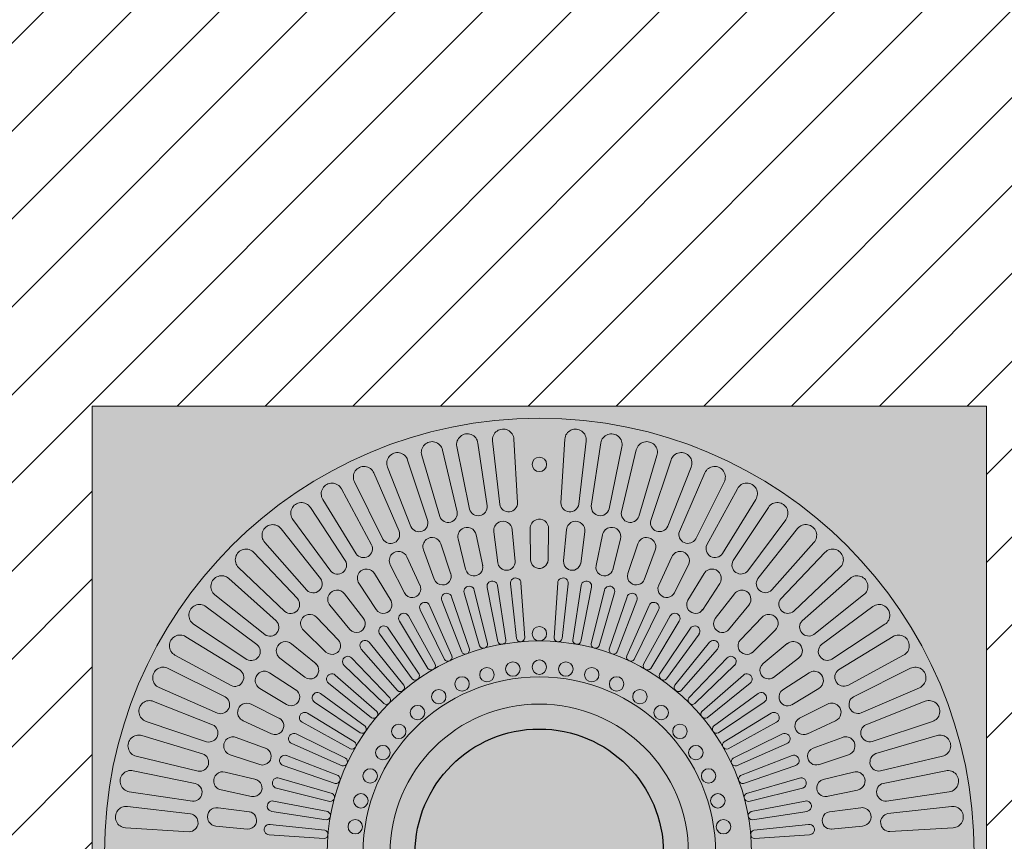
# Model space of a CAD drawing. Units: feet. Extents: x -4262173 to -4261999, y 7551985 to 7552050.
# Drawn here: x -4262050 to -4262048, y 7552015 to 7552017 of the extents above; entities that cross this region are included whole.
import ezdxf

# ---------------------------------------------------------------- set-up
doc = ezdxf.new("R2010")
doc.units = ezdxf.units.FT
doc.header["$MEASUREMENT"] = 0
doc.layers.get('0').update_dxf_attribs({"lineweight": 0})
doc.layers.add('_GRANITO_OSC', color=81, linetype='Continuous', lineweight=0)
doc.layers.add('_MOBILIARIO', color=1, linetype='Continuous', lineweight=0)
doc.layers.add('_PROCESO DISEÑO', color=2, linetype='Continuous', lineweight=0, plot=False)

msp = doc.modelspace()

# ---------------------------------------------------------------- hatches: boundary and pattern name
at = {"layer": '_GRANITO_OSC'}
h = msp.add_hatch(dxfattribs=at)
h.set_pattern_fill('ANSI31', color=256)
h.set_pattern_definition([(45, (0, 0), (-0.08838834764831845, 0.08838834764831845), [])])
h.paths.add_polyline_path([(-4262024.675768537, 7552021.223972345), (-4262059.196095464, 7552021.224064553), (-4262059.196095463, 7552022.424064556), (-4262059.196095463, 7552027.823988993), (-4262059.750071507, 7552027.821971717), (-4262062.853203498, 7552027.82406455), (-4262062.853203492, 7552014.024064555), (-4262049.556808288, 7552014.024052155), (-4262049.556808283, 7552015.82398), (-4262047.756808268, 7552015.82398), (-4262047.756808272, 7552014.024050477), (-4262041.606808288, 7552014.024044742), (-4262041.606808285, 7552014.913976929), (-4262041.606808282, 7552015.82398), (-4262039.806808268, 7552015.82398), (-4262039.806808271, 7552014.024043064), (-4262033.656808288, 7552014.024037329), (-4262033.656808285, 7552014.913976928), (-4262033.656808282, 7552015.823979999), (-4262031.856808268, 7552015.823979999), (-4262031.856808271, 7552014.02403565), (-4262025.158844431, 7552014.024029404)])
h.paths.add_polyline_path([(-4262055.454582159, 7552018.790605578), (-4262055.526539831, 7552018.718647907), (-4262055.998497503, 7552018.245632033), (-4262056.070455174, 7552018.174732562), (-4262056.170984276, 7552018.174732561), (-4262056.839767344, 7552018.174732563), (-4262056.940296443, 7552018.174732562), (-4262057.012254116, 7552018.245632033), (-4262057.484211788, 7552018.718647907), (-4262057.556169459, 7552018.790605579), (-4262057.55616946, 7552018.891134677), (-4262057.556169461, 7552019.559917749), (-4262057.556169459, 7552019.660446847), (-4262057.484211788, 7552019.732404519), (-4262057.012254116, 7552020.204362191), (-4262056.940296444, 7552020.276319864), (-4262056.839767343, 7552020.276319862), (-4262056.170984276, 7552020.276319863), (-4262056.070455176, 7552020.276319863), (-4262055.998497503, 7552020.204362191), (-4262055.526539831, 7552019.73240452), (-4262055.45458216, 7552019.660446848), (-4262055.454582159, 7552019.559917748), (-4262055.454582158, 7552018.891134677)], flags=16)
h.paths.add_polyline_path([(-4262041.507179396, 7552018.821971724), (-4262039.707179395, 7552018.821971718), (-4262039.707179395, 7552017.021971717), (-4262041.5071794, 7552017.021971725)], flags=16)
h.paths.add_polyline_path([(-4262040.174154675, 7552017.93178399, -1), (-4262041.044502078, 7552017.93178399, -1)], flags=0)
edge = h.paths.add_edge_path(flags=0)
edge.add_ellipse((-4262040.605963512, 7552017.979016203), major_axis=(-0.3360395442747054, -4.115302909490689e-09), ratio=0.4743196755381482, start_angle=-69.58973191807189, end_angle=249.5897311514016, ccw=False)
edge.add_arc((-4262040.605963512, 7552018.082053359), 0.1260221781431463, 21.577783410660913, 158.4222188695315, ccw=False)
edge.add_ellipse((-4262040.605963512, 7552017.979016203), major_axis=(-0.3360395442747054, -4.115302909490689e-09), ratio=0.4743196755381482, start_angle=-69.58973191807189, end_angle=249.5897311514016, ccw=False)
edge.add_ellipse((-4262040.462446103, 7552017.829778966), major_axis=(1.141671767607588e-09, -0.1008118632824117), ratio=0.4743196755381482, start_angle=-87.98284809784968, end_angle=100.2600867905293)
at = {"layer": '_MOBILIARIO', "lineweight": 5, "true_color": 0xffffff}
h = msp.add_hatch(color=7, dxfattribs=at)
h.dxf.hatch_style = 1
h.paths.add_polyline_path([(-4262049.556808288, 7552014.024064556), (-4262047.756808272, 7552014.024064559), (-4262047.756808268, 7552015.823979997), (-4262049.556808285, 7552015.823980001)])
at = {"layer": '_PROCESO DISEÑO', "true_color": 0x000000, "transparency": 33554615}
h = msp.add_hatch(color=18, dxfattribs=at)
h.dxf.hatch_style = 1
edge = h.paths.add_edge_path()
edge.add_arc((-4262048.656808269, 7552014.924064552), 0.25, 31.28176005618486, 391.2817600561849)

# ---------------------------------------------------------------- linework, layer by layer
at = {"color": 9, "lineweight": 13, "true_color": 0xc7c8ca}
for p, q in [((-4262048.750856614, 7552015.753660882), (-4262048.736440091, 7552015.62592152)), ((-4262048.700450066, 7552015.629527475), (-4262048.707957593, 7552015.757023098)), ((-4262048.605375947, 7552015.757412169), (-4262048.613360153, 7552015.629110053)), ((-4262048.577290729, 7552015.626411625), (-4262048.562544817, 7552015.753273971)), ((-4262048.822279401, 7552015.611209597), (-4262048.851812255, 7552015.735464606)), ((-4262048.822798295, 7552015.742295947), (-4262048.797303414, 7552015.616299158)), ((-4262048.761764622, 7552015.623028129), (-4262048.780355557, 7552015.749384266)), ((-4262048.532944159, 7552015.749769974), (-4262048.552080248, 7552015.622651955)), ((-4262048.516383263, 7552015.616820136), (-4262048.490636681, 7552015.741914542)), ((-4262048.461454055, 7552015.735844011), (-4262048.49159639, 7552015.610877535)), ((-4262048.881533849, 7552015.594161827), (-4262048.921783859, 7552015.715370053)), ((-4262048.893475699, 7552015.724704131), (-4262048.857096487, 7552015.601408821)), ((-4262048.45654352, 7552015.601956715), (-4262048.419992217, 7552015.724331137)), ((-4262048.391449722, 7552015.715740272), (-4262048.432368901, 7552015.593876408)), ((-4262048.962350924, 7552015.701019317), (-4262048.915364253, 7552015.581363838)), ((-4262048.398226918, 7552015.581934472), (-4262048.35114907, 7552015.700657567)), ((-4262049.028899794, 7552015.671421756), (-4262048.971663257, 7552015.556316763)), ((-4262048.939077007, 7552015.572014565), (-4262048.989737844, 7552015.689253537)), ((-4262048.323463931, 7552015.689611753), (-4262048.374848536, 7552015.571777959)), ((-4262048.341877283, 7552015.556905794), (-4262048.284631179, 7552015.671074007)), ((-4262048.994470933, 7552015.544936364), (-4262049.055157041, 7552015.65731382)), ((-4262048.258014098, 7552015.657657307), (-4262048.319473062, 7552015.54475037)), ((-4262049.092615822, 7552015.636136708), (-4262049.025565027, 7552015.526458217)), ((-4262048.287923467, 7552015.527061165), (-4262048.220944787, 7552015.635805606)), ((-4262049.047294048, 7552015.513133302), (-4262049.117543568, 7552015.619793988)), ((-4262048.195598334, 7552015.620120129), (-4262048.266663915, 7552015.51299934)), ((-4262049.153014099, 7552015.59543271), (-4262049.076659345, 7552015.492015441)), ((-4262048.236776093, 7552015.492627719), (-4262048.160574584, 7552015.59512078)), ((-4262049.097144336, 7552015.476847423), (-4262049.176422625, 7552015.576979582)), ((-4262048.705212447, 7552015.511365999), (-4262048.71138174, 7552015.574940383)), ((-4262048.67519495, 7552015.577231653), (-4262048.674193693, 7552015.514152413)), ((-4262048.63915554, 7552015.513107641), (-4262048.638167968, 7552015.576973028)), ((-4262048.601952172, 7552015.575198254), (-4262048.608019845, 7552015.512403541)), ((-4262048.136691661, 7552015.577285899), (-4262048.21682301, 7552015.476766508)), ((-4262048.820063762, 7552015.556736043), (-4262048.805051158, 7552015.495461132)), ((-4262048.770659, 7552015.502239278), (-4262048.783907576, 7552015.564723182)), ((-4262048.748204862, 7552015.571051676), (-4262048.740147266, 7552015.508481174)), ((-4262048.573318981, 7552015.507442308), (-4262048.565186965, 7552015.570795548)), ((-4262048.529397598, 7552015.564977051), (-4262048.542457894, 7552015.503256541)), ((-4262048.508530704, 7552015.494441239), (-4262048.493356511, 7552015.556485631)), ((-4262049.209634958, 7552015.549619548), (-4262049.124557347, 7552015.453250569)), ((-4262048.889867988, 7552015.534464778), (-4262048.868089166, 7552015.475256031)), ((-4262048.834672172, 7552015.485842258), (-4262048.85483342, 7552015.546449902)), ((-4262048.458443644, 7552015.546696581), (-4262048.478332326, 7552015.486826446)), ((-4262048.445605462, 7552015.474267934), (-4262048.423579912, 7552015.534223234)), ((-4262048.188824424, 7552015.453867515), (-4262048.103980026, 7552015.549329159)), ((-4262049.143642405, 7552015.436354888), (-4262049.231346111, 7552015.529196455)), ((-4262048.896446958, 7552015.462381137), (-4262048.923267337, 7552015.520350349)), ((-4262048.389982599, 7552015.520586735), (-4262048.416449551, 7552015.463319876)), ((-4262048.081742396, 7552015.529480611), (-4262048.170329663, 7552015.436327637)), ((-4262049.262047476, 7552015.499045889), (-4262049.1688945, 7552015.410458623)), ((-4262048.95673971, 7552015.504517958), (-4262048.928468551, 7552015.448119958)), ((-4262048.385334576, 7552015.447176083), (-4262048.356734654, 7552015.504288318)), ((-4262048.144433397, 7552015.411075542), (-4262048.051591828, 7552015.498779248)), ((-4262049.18643438, 7552015.391963863), (-4262049.281896021, 7552015.476808259)), ((-4262048.955206504, 7552015.432150951), (-4262048.988348737, 7552015.486752738)), ((-4262048.324875395, 7552015.486975855), (-4262048.357587781, 7552015.433032436)), ((-4262048.031168735, 7552015.477068094), (-4262048.127537716, 7552015.391990484)), ((-4262049.019837976, 7552015.46727218), (-4262048.98543001, 7552015.414394164)), ((-4262048.760950875, 7552015.345644474), (-4262048.787603406, 7552015.45355206)), ((-4262048.761737406, 7552015.459115803), (-4262048.740321013, 7552015.350238013)), ((-4262048.723814994, 7552015.353128427), (-4262048.740961338, 7552015.462948314)), ((-4262048.714708858, 7552015.466236516), (-4262048.702863283, 7552015.355906477)), ((-4262048.686168157, 7552015.357347297), (-4262048.693677822, 7552015.468243688)), ((-4262048.619688073, 7552015.468077433), (-4262048.62718107, 7552015.357366594)), ((-4262048.610489383, 7552015.355886445), (-4262048.598628006, 7552015.466402113)), ((-4262048.572419005, 7552015.462783626), (-4262048.589532575, 7552015.353147134)), ((-4262048.573033411, 7552015.350217842), (-4262048.551585092, 7552015.459279175)), ((-4262048.525791198, 7552015.453390196), (-4262048.552395092, 7552015.345662449)), ((-4262048.328475982, 7552015.413506382), (-4262048.293661349, 7552015.467057329)), ((-4262049.309852763, 7552015.444096624), (-4262049.209333372, 7552015.363965276)), ((-4262049.010211876, 7552015.395531866), (-4262049.049259176, 7552015.446079574)), ((-4262048.853043972, 7552015.432744426), (-4262048.813046509, 7552015.329239652)), ((-4262048.797293171, 7552015.334952394), (-4262048.833249047, 7552015.440126437)), ((-4262048.807966389, 7552015.447923377), (-4262048.777142164, 7552015.341326466)), ((-4262048.536214018, 7552015.341306307), (-4262048.505341996, 7552015.448083285)), ((-4262048.480159511, 7552015.439968628), (-4262048.516051264, 7552015.3349695)), ((-4262048.500311426, 7552015.329219663), (-4262048.460250654, 7552015.432899646)), ((-4262048.263940796, 7552015.446286621), (-4262048.302487241, 7552015.396345012)), ((-4262048.10394086, 7552015.364577471), (-4262048.0038087, 7552015.443855764)), ((-4262049.225194583, 7552015.344012192), (-4262049.327687643, 7552015.4202137)), ((-4262049.078369288, 7552015.423195831), (-4262049.038257211, 7552015.374502769)), ((-4262048.896627088, 7552015.413694461), (-4262048.847760793, 7552015.314069562)), ((-4262048.832565298, 7552015.321133561), (-4262048.877550875, 7552015.422773626)), ((-4262048.435871237, 7552015.422621071), (-4262048.480777687, 7552015.321149668)), ((-4262048.465598875, 7552015.314049891), (-4262048.41665424, 7552015.413843817)), ((-4262048.275744717, 7552015.373682245), (-4262048.235153185, 7552015.422998474)), ((-4262047.985355572, 7552015.420447237), (-4262048.088772844, 7552015.34409248)), ((-4262049.060771349, 7552015.352984385), (-4262049.105232676, 7552015.398842351)), ((-4262048.866498813, 7552015.304293145), (-4262048.920171721, 7552015.401625684)), ((-4262048.39326343, 7552015.40147955), (-4262048.446842815, 7552015.304308129)), ((-4262048.207945089, 7552015.399030719), (-4262048.25184085, 7552015.353718967)), ((-4262049.352686992, 7552015.385189952), (-4262049.245566202, 7552015.314124369)), ((-4262048.898835463, 7552015.284559309), (-4262048.960787217, 7552015.376843569)), ((-4262048.938384043, 7552015.390918471), (-4262048.881020819, 7552015.295931652)), ((-4262048.432340548, 7552015.295912448), (-4262048.374884549, 7552015.391060821)), ((-4262048.352660366, 7552015.376704961), (-4262048.414504911, 7552015.28457306)), ((-4262048.067654982, 7552015.314727183), (-4262047.960994298, 7552015.384976705)), ((-4262049.259628029, 7552015.292864817), (-4262049.36837247, 7552015.359843496)), ((-4262049.131597582, 7552015.372843197), (-4262049.08628583, 7552015.328947435)), ((-4262048.97799704, 7552015.364589788), (-4262048.912573456, 7552015.27496396)), ((-4262048.400789562, 7552015.274945375), (-4262048.335259471, 7552015.364724054)), ((-4262048.2278039, 7552015.328204484), (-4262048.181945936, 7552015.372665814)), ((-4262047.944651577, 7552015.36004896), (-4262048.054330069, 7552015.292998166)), ((-4262049.106249107, 7552015.305043571), (-4262049.155565334, 7552015.345635098)), ((-4262049.015164605, 7552015.334908795), (-4262048.942178568, 7552015.251326061)), ((-4262048.929329145, 7552015.262082243), (-4262048.999088256, 7552015.348615883)), ((-4262048.314371056, 7552015.348485855), (-4262048.384010089, 7552015.262094652)), ((-4262048.371186038, 7552015.251308231), (-4262048.29808058, 7552015.335033953)), ((-4262048.157592455, 7552015.345802424), (-4262048.206285515, 7552015.305690348)), ((-4262049.390224171, 7552015.322774189), (-4262049.277317235, 7552015.261315223)), ((-4262049.178853485, 7552015.31684749), (-4262049.128911874, 7552015.278301043)), ((-4262048.957747783, 7552015.23703301), (-4262049.034783346, 7552015.317157453)), ((-4262048.278686902, 7552015.317037003), (-4262048.355590428, 7552015.237043983)), ((-4262048.185256421, 7552015.277645011), (-4262048.134708709, 7552015.316692315)), ((-4262048.035851924, 7552015.261904069), (-4262047.923474465, 7552015.322590178)), ((-4262049.289472659, 7552015.238911004), (-4262049.403640872, 7552015.296157107)), ((-4262049.049603865, 7552015.30210138), (-4262048.969610847, 7552015.225197857)), ((-4262048.343755275, 7552015.22518092), (-4262048.263630831, 7552015.30221648)), ((-4262047.90936653, 7552015.296332927), (-4262048.024471524, 7552015.239096395)), ((-4262049.146073245, 7552015.252312304), (-4262049.199624192, 7552015.287126934)), ((-4262048.983875096, 7552015.209602248), (-4262049.067600818, 7552015.282707704)), ((-4262048.245879489, 7552015.282597743), (-4262048.329462224, 7552015.209611704)), ((-4262048.113516106, 7552015.287271111), (-4262048.166394123, 7552015.252863145)), ((-4262049.422178617, 7552015.257324355), (-4262049.304344821, 7552015.205939748)), ((-4262049.219542719, 7552015.255912891), (-4262049.1655993, 7552015.223200502)), ((-4262049.081052721, 7552015.26641723), (-4262048.994661517, 7552015.196778198)), ((-4262048.318706042, 7552015.196762281), (-4262048.232172404, 7552015.266521394)), ((-4262048.148637335, 7552015.22263964), (-4262048.094035547, 7552015.255781874)), ((-4262048.00877372, 7552015.206510141), (-4262047.89153475, 7552015.25717098)), ((-4262049.007512237, 7552015.179998725), (-4262049.09729092, 7552015.245528813)), ((-4262048.216198496, 7552015.245430177), (-4262048.305824325, 7552015.18000659)), ((-4262049.314501335, 7552015.182561365), (-4262049.433224429, 7552015.229639216)), ((-4262049.179742946, 7552015.19545371), (-4262049.236855179, 7552015.224053632)), ((-4262049.109271822, 7552015.228127919), (-4262049.017139923, 7552015.166283375)), ((-4262048.296228976, 7552015.166268599), (-4262048.203944718, 7552015.228220355)), ((-4262048.076270328, 7552015.224172845), (-4262048.132668328, 7552015.195901688)), ((-4262047.87976897, 7552015.229784061), (-4262047.999424447, 7552015.18279739)), ((-4262049.028479315, 7552015.148447737), (-4262049.123627685, 7552015.205903735)), ((-4262048.189869815, 7552015.205817182), (-4262048.284856631, 7552015.148453955)), ((-4262049.448307136, 7552015.189338566), (-4262049.326443272, 7552015.148419384)), ((-4262049.253153598, 7552015.190805688), (-4262049.195886739, 7552015.164338735)), ((-4262049.134046411, 7552015.187524854), (-4262049.036874991, 7552015.133945469)), ((-4262048.276495141, 7552015.133931948), (-4262048.1791626, 7552015.187604858)), ((-4262048.118407151, 7552015.163880093), (-4262048.060437934, 7552015.190700476)), ((-4262047.986626458, 7552015.148966986), (-4262047.865418234, 7552015.189216995)), ((-4262049.334523577, 7552015.124244766), (-4262049.456897998, 7552015.16079607)), ((-4262049.206834799, 7552015.135182823), (-4262049.266790098, 7552015.157208374)), ((-4262049.046616756, 7552015.115189408), (-4262049.14641068, 7552015.164134045)), ((-4262048.167093826, 7552015.164060224), (-4262048.266718722, 7552015.11519393)), ((-4262048.046323506, 7552015.157301125), (-4262048.105532253, 7552015.135522303)), ((-4262047.856084155, 7552015.160908835), (-4262047.979379465, 7552015.124529626)), ((-4262049.155187933, 7552015.144917046), (-4262049.053716531, 7552015.100010596)), ((-4262048.259654723, 7552015.099998436), (-4262048.158014662, 7552015.144984009)), ((-4262049.468410878, 7552015.119334229), (-4262049.3434444, 7552015.089191895)), ((-4262049.279263442, 7552015.122344636), (-4262049.219393309, 7552015.10245596)), ((-4262049.061786526, 7552015.080476859), (-4262049.16546651, 7552015.12053763)), ((-4262048.148043859, 7552015.120477106), (-4262048.251548631, 7552015.080479646)), ((-4262048.094946029, 7552015.102105307), (-4262048.034338381, 7552015.122266554)), ((-4262047.969578689, 7552015.089712538), (-4262047.845323681, 7552015.119245389)), ((-4262049.172535493, 7552015.100628773), (-4262049.067536364, 7552015.06473702)), ((-4262048.245835892, 7552015.064726306), (-4262048.140661849, 7552015.100682184)), ((-4262049.349386998, 7552015.064405021), (-4262049.474481406, 7552015.090151603)), ((-4262049.227008102, 7552015.07225758), (-4262049.289052495, 7552015.087431775)), ((-4262048.024052242, 7552015.087496901), (-4262048.08532715, 7552015.072484296)), ((-4262047.838492338, 7552015.090231433), (-4262047.964489129, 7552015.06473655)), ((-4262049.073873173, 7552015.044574268), (-4262049.180650149, 7552015.075446291)), ((-4262048.132864906, 7552015.075399525), (-4262048.239461818, 7552015.0445753)), ((-4262049.482336836, 7552015.047844127), (-4262049.355218818, 7552015.02870804)), ((-4262049.297543914, 7552015.051390685), (-4262049.235823405, 7552015.038330389)), ((-4262049.185957059, 7552015.054997089), (-4262049.078229312, 7552015.02839319)), ((-4262048.23514381, 7552015.028384011), (-4262048.127236226, 7552015.055036542)), ((-4262048.078549006, 7552015.038092136), (-4262048.016065104, 7552015.051340711)), ((-4262047.957760155, 7552015.029197755), (-4262047.831404019, 7552015.047788694)), ((-4262049.358978488, 7552015.003497554), (-4262049.485840833, 7552015.018243467)), ((-4262049.082784707, 7552015.007754874), (-4262049.191846039, 7552015.029203193)), ((-4262048.121672481, 7552015.029170543), (-4262048.230550271, 7552015.007754149)), ((-4262047.827127405, 7552015.018289751), (-4262047.954866765, 7552015.003873227)), ((-4262049.240009171, 7552015.007469304), (-4262049.30336241, 7552015.015601321)), ((-4262049.19535049, 7552015.008369278), (-4262049.085713996, 7552014.99125571)), ((-4262048.227659856, 7552014.99124813), (-4262048.117839971, 7552015.008394477)), ((-4262048.009736609, 7552015.015637996), (-4262048.072307112, 7552015.007580401)), ((-4262049.307765117, 7552014.978836112), (-4262049.244970404, 7552014.972768442)), ((-4262049.08845331, 7552014.970298899), (-4262049.198968975, 7552014.98216028)), ((-4262048.11455177, 7552014.982141993), (-4262048.224881808, 7552014.97029642)), ((-4262048.069422286, 7552014.972645584), (-4262048.005847899, 7552014.978814878)), ((-4262049.489979031, 7552014.975412337), (-4262049.361676916, 7552014.967428134)), ((-4262049.200644297, 7552014.961100213), (-4262049.089933457, 7552014.953607215)), ((-4262048.223440987, 7552014.953601294), (-4262048.112544597, 7552014.961110959)), ((-4262047.951260808, 7552014.967883204), (-4262047.823765188, 7552014.975390731))]:
    msp.add_line(p, q, dxfattribs=at)
at = {"color": 252, "true_color": 0x939598}
msp.add_circle((-4262048.656677575, 7552014.924110711), 0.8754293837913705, dxfattribs=at)
at = {"color": 9, "true_color": 0xc7c8ca}
for centre, radius in [((-4262048.656598571, 7552015.706611507), 0.0145175676234587), ((-4262048.656660083, 7552015.365873066), 0.0145175676234587), ((-4262048.656677575, 7552014.924110711), 0.4271657281784089), ((-4262048.762177938, 7552015.283411949), 0.0145175676234587), ((-4262048.709970198, 7552015.294769046), 0.01451756762345871), ((-4262048.656677574, 7552015.298580608), 0.0145175676234587), ((-4262048.60338495, 7552015.294769047), 0.0145175676234587), ((-4262048.551177213, 7552015.283411948), 0.0145175676234587), ((-4262048.656677575, 7552014.924110711), 0.3549459407989645), ((-4262048.812237991, 7552015.264740513), 0.0145175676234587), ((-4262048.501117157, 7552015.264740512), 0.0145175676234587), ((-4262048.859131287, 7552015.239134836), 0.0145175676234587), ((-4262048.454223864, 7552015.239134837), 0.0145175676234587), ((-4262048.901903207, 7552015.207116175), 0.0145175676234587), ((-4262048.411451942, 7552015.207116176), 0.0145175676234587), ((-4262048.939683042, 7552015.169336344), 0.0145175676234587), ((-4262048.373672108, 7552015.169336344), 0.0145175676234587), ((-4262048.971701699, 7552015.126564423), 0.0145175676234587), ((-4262048.341653447, 7552015.126564419), 0.0145175676234587), ((-4262048.997307375, 7552015.079671129), 0.0145175676234587), ((-4262048.316047774, 7552015.07967113), 0.0145175676234587), ((-4262049.015978813, 7552015.029611074), 0.0145175676234587), ((-4262048.297376337, 7552015.029611073), 0.0145175676234587), ((-4262049.027335908, 7552014.977403332), 0.0145175676234587), ((-4262048.286019239, 7552014.977403335), 0.0145175676234587)]:
    msp.add_circle(centre, radius, dxfattribs=at)
at = {"color": 0}
msp.add_circle((-4262048.656808284, 7552014.92398), 0.3003289740577434, dxfattribs=at)
at = {"color": 9, "lineweight": 0, "true_color": 0xc7c8ca}
for centre, radius, start, end in [((-4262048.729460537, 7552015.756023745), 0.02152615303437764, 2.660915538837858, 186.3048759512924), ((-4262048.583894618, 7552015.756023747), 0.02152615303437764, 352.6609155148974, 176.3048759855906), ((-4262048.872814983, 7552015.730746487), 0.02152615303437764, 12.66091549358325, 196.3048759493247), ((-4262048.801689575, 7552015.746514614), 0.02152615303437764, 7.660915515803381, 191.3048759481999), ((-4262048.51166558, 7552015.746514615), 0.02152615303437764, 347.6609154812113, 171.3048759992535), ((-4262048.440540171, 7552015.73074649), 0.02152615303437763, 342.6609154404542, 166.3048759954114), ((-4262048.942295456, 7552015.70883938), 0.02152615303437763, 17.66091546824654, 201.3048760417022), ((-4262048.371059699, 7552015.708839382), 0.02152615303437763, 337.6609154835093, 161.3048760589494), ((-4262049.0096022, 7552015.680960008), 0.02152615303437764, 22.66091547209809, 206.3048760194312), ((-4262048.30375295, 7552015.680960014), 0.02152615303437764, 332.6609154411375, 156.3048759368987), ((-4262049.074222981, 7552015.647320562), 0.02152615303437763, 27.66091546641628, 211.3048759808259), ((-4262048.239132172, 7552015.647320567), 0.02152615303437764, 327.6609154473778, 151.3048760193582), ((-4262049.135665986, 7552015.608177052), 0.02152615303437763, 32.66091549540511, 216.3048759872466), ((-4262048.840115181, 7552015.607826957), 0.01815371272587404, 200.7042377827144, 10.73886812542134), ((-4262048.779827349, 7552015.621212851), 0.01815371272587404, 195.7042377675852, 5.738868199262497), ((-4262048.718602271, 7552015.629293378), 0.01815371272587404, 190.7042378225424, 0.7388681348400571), ((-4262048.59520781, 7552015.629333178), 0.01815371272587404, 180.704237876429, 350.7388681066807), ((-4262048.533977533, 7552015.621292152), 0.01815371272587404, 175.7042378252241, 345.7388681757651), ((-4262048.177689167, 7552015.608177057), 0.02152615303437764, 322.6609154614278, 146.3048760149686), ((-4262048.899006941, 7552015.589237571), 0.01815371272587404, 205.704237825619, 15.73886809466551), ((-4262048.729855668, 7552015.573578658), 0.01852404794968968, 4.215692536743075, 116.7626549990348), ((-4262048.65667705, 7552015.577688593), 0.01852384541736787, 110.3369537633766, 181.5103125964601), ((-4262048.656678203, 7552015.577688285), 0.01852404794968968, 357.7871211017068, 110.3340835739396), ((-4262048.583499547, 7552015.573578974), 0.01852384541736787, 103.9083823082796, 175.0817410723467), ((-4262048.583500727, 7552015.573578797), 0.01852404794968968, 351.3585497334029, 103.9055121610608), ((-4262048.473681077, 7552015.607945153), 0.01815371272587404, 170.7042377597529, 340.7388681341673), ((-4262048.414777335, 7552015.589393761), 0.01815371272587404, 165.7042378312143, 335.7388681164306), ((-4262049.1934636, 7552015.563827381), 0.02152615303437764, 37.66091544531571, 221.3048759390205), ((-4262048.956054431, 7552015.565586165), 0.01815371272587404, 210.7042377955405, 20.73886813180166), ((-4262048.802111823, 7552015.561302149), 0.01852384541736787, 123.1940966253376, 194.3674554326711), ((-4262048.80211288, 7552015.561301593), 0.01852404794968968, 10.64426393845837, 123.1912264235043), ((-4262048.72985456, 7552015.573579092), 0.01852384541736787, 116.7655251988887, 187.9388840129846), ((-4262048.511242301, 7552015.561301916), 0.01852384541736787, 97.47981093120536, 168.6531696656617), ((-4262048.511243494, 7552015.56130187), 0.01852404794968968, 344.9299782658121, 97.4769406746741), ((-4262048.357714601, 7552015.565779164), 0.01815371272587404, 160.7042378143502, 330.7388681782094), ((-4262048.119891551, 7552015.563827385), 0.02152615303437764, 317.6609155109141, 141.3048759780186), ((-4262048.872540168, 7552015.541012154), 0.01852384541736787, 129.6226680463375, 200.7960268401303), ((-4262048.872541157, 7552015.541011482), 0.01852404794968968, 17.07283536178631, 129.6197978627216), ((-4262048.44081399, 7552015.541011806), 0.01852384541736787, 91.0512394468824, 162.2245983103764), ((-4262048.440815178, 7552015.541011898), 0.01852404794968968, 338.5014068137772, 91.0483692712973), ((-4262049.247175949, 7552015.514609082), 0.02152615303437764, 42.66091550383236, 226.3048759580226), ((-4262049.010823483, 7552015.537052747), 0.01815371272587404, 215.7042378230935, 25.73886816451747), ((-4262048.302927154, 7552015.537281078), 0.01815371272587404, 155.704237819331, 325.7388681912735), ((-4262048.066179203, 7552015.514609085), 0.02152615303437763, 312.660915464592, 136.3048759966039), ((-4262049.062897268, 7552015.503854468), 0.01815371272587404, 220.7042378606538, 30.73886810213546), ((-4262048.940253915, 7552015.512964264), 0.01852384541736787, 136.0512394763344, 207.2245982437405), ((-4262048.940254822, 7552015.512963485), 0.01852404794968968, 23.50140681540359, 136.0483693000108), ((-4262048.722792494, 7552015.510896845), 0.01752221467770169, 256.6142256663278, 5.039481461352677), ((-4262048.656677422, 7552015.514609751), 0.01752223986729494, 181.4956110530432, 250.1851546271391), ((-4262048.656677573, 7552015.51460978), 0.01752221467770169, 250.1856541964273, 358.6109100048589), ((-4262048.590562507, 7552015.510896799), 0.01752223986729494, 175.0670396523677, 243.7565832742018), ((-4262048.373100284, 7552015.512963808), 0.01852384541736787, 84.62266803242224, 155.7960268921228), ((-4262048.373101458, 7552015.51296403), 0.01852404794968968, 332.0728354415897, 84.61979781446084), ((-4262048.250831962, 7552015.504116402), 0.01815371272587404, 150.7042378237714, 320.7388681646153), ((-4262049.00440234, 7552015.477510326), 0.01852404794968968, 29.92997822520641, 142.4769406955366), ((-4262048.788075823, 7552015.499804742), 0.01752223986729494, 194.3527539798781, 263.0422975435806), ((-4262048.788075979, 7552015.499804737), 0.01752221467770169, 263.0427970513865, 11.46805278236197), ((-4262048.722792339, 7552015.510896835), 0.01752223986729494, 187.924182528162, 256.6137260891738), ((-4262048.590562655, 7552015.510896844), 0.01752221467770169, 243.7570827253598, 352.182338578797), ((-4262048.525279029, 7552015.499804675), 0.01752223986729494, 168.6384682740651, 237.3280118383201), ((-4262048.525279168, 7552015.499804736), 0.01752221467770169, 237.3285113460942, 345.7537670850245), ((-4262048.308952731, 7552015.477510643), 0.01852384541736787, 78.19409666467958, 149.3674554454746), ((-4262048.308953869, 7552015.477510993), 0.01852404794968968, 325.644263933918, 78.19122638388635), ((-4262049.296394249, 7552015.460896734), 0.02152615303437764, 47.66091551091412, 231.3048759780186), ((-4262049.111879476, 7552015.466243987), 0.01815371272587404, 225.704237872267, 35.73886812800636), ((-4262049.00440153, 7552015.477511199), 0.01852384541736787, 142.4798109162631, 213.6531697028867), ((-4262048.851706902, 7552015.481472962), 0.01752223986729494, 200.7813253419648, 269.4708689293158), ((-4262048.851707052, 7552015.481472937), 0.01752221467770169, 269.4713685151897, 17.89662423351094), ((-4262048.461647961, 7552015.481472861), 0.01752223986729494, 162.2098967884059, 230.8994403478055), ((-4262048.461648095, 7552015.481472936), 0.01752221467770169, 230.8999398847423, 339.3251956913685), ((-4262048.201825501, 7552015.466537529), 0.01815371272587404, 145.7042378024235, 315.73886813017), ((-4262048.016960902, 7552015.460896736), 0.02152615303437764, 307.6609154875583, 131.3048760143273), ((-4262049.064177019, 7552015.435097844), 0.01852404794968968, 36.35854964208095, 148.9055121672071), ((-4262048.912885519, 7552015.456131989), 0.01752221467770169, 275.8999399201912, 24.32519570912376), ((-4262048.400469505, 7552015.456131897), 0.01752223986729494, 155.7813253797058, 224.4708690041444), ((-4262048.249178019, 7552015.435098148), 0.01852384541736787, 71.76552525337287, 142.9388840017584), ((-4262048.249179114, 7552015.435098628), 0.01852404794968968, 319.2156925663074, 71.76265505558668), ((-4262049.157397323, 7552015.424507546), 0.01815371272587404, 230.7042378075157, 40.73886822607674), ((-4262049.064176308, 7552015.435098803), 0.01852384541736787, 148.9083823092075, 220.0817411178327), ((-4262048.97084202, 7552015.424100561), 0.01752221467770169, 282.3285113734297, 30.75376711076796), ((-4262048.912885368, 7552015.456132028), 0.01752223986729494, 207.2098968466398, 275.8994403794156), ((-4262048.40046963, 7552015.456131989), 0.01752221467770169, 224.471368519201, 332.896624251636), ((-4262048.342513015, 7552015.424100458), 0.01752223986729494, 149.3527539410976, 218.0422975150092), ((-4262048.156280739, 7552015.424830461), 0.01815371272587404, 140.7042378075157, 310.7388681508217), ((-4262049.340743918, 7552015.403099118), 0.02152615303437764, 52.66091546142782, 236.3048760149686), ((-4262048.970841877, 7552015.42410062), 0.01752223986729494, 213.638468197077, 282.3280118775704), ((-4262048.342513129, 7552015.424100561), 0.01752221467770169, 218.042797033452, 326.4680528188625), ((-4262047.972611235, 7552015.403099123), 0.02152615303437764, 302.6609154954051, 126.3048759872467), ((-4262049.118826555, 7552015.386260435), 0.01852384541736787, 155.3369537976703, 226.5103125509402), ((-4262049.118827153, 7552015.386259402), 0.01852404794968968, 42.78712113430106, 155.334083540392), ((-4262049.024847723, 7552015.385781473), 0.01752221467770169, 288.7570827965047, 37.18233856741011), ((-4262048.288507326, 7552015.385781356), 0.01752223986729494, 142.9241824969803, 211.6137260767088), ((-4262048.194527849, 7552015.386259693), 0.01852384541736787, 65.33695379767033, 136.510312512227), ((-4262048.194528884, 7552015.386260291), 0.01852404794968968, 312.7871211343011, 65.33408354039203), ((-4262049.199104392, 7552015.378962784), 0.01815371272587404, 235.70423775834, 45.73886816741214), ((-4262049.024847583, 7552015.385781544), 0.01752223986729494, 220.067039670694, 288.7565832790768), ((-4262048.288507426, 7552015.385781474), 0.01752221467770169, 211.6142256699359, 320.0394814488192), ((-4262048.114544297, 7552015.379312614), 0.01815371272587404, 135.7042378350019, 305.7388681713187), ((-4262049.379887431, 7552015.341656113), 0.02152615303437763, 57.66091552100643, 241.3048759725507), ((-4262049.074223471, 7552015.341656606), 0.01752221467770169, 295.1856542190041, 43.61090997765311), ((-4262048.694644126, 7552015.358114805), 0.008510646441589956, 195.1219488934906, 354.8259175271701), ((-4262048.618703308, 7552015.35811413), 0.008510646441589954, 185.1219488654424, 344.8259175628185), ((-4262048.239131591, 7552015.341656479), 0.01752223986729494, 136.4956110993022, 205.1851546547109), ((-4262047.933467723, 7552015.341656119), 0.02152615303437764, 297.6609154664163, 121.3048759808259), ((-4262049.236683266, 7552015.329956322), 0.01815371272587404, 240.7042378237714, 50.73886812329961), ((-4262049.167665011, 7552015.331610264), 0.01852384541736787, 161.7655252026916, 232.9388840017583), ((-4262049.167665491, 7552015.331609174), 0.01852404794968968, 49.2156925314514, 161.7626550049062), ((-4262048.805678972, 7552015.333500009), 0.008510646441589956, 210.1219488731012, 9.825917579373064), ((-4262048.769431348, 7552015.344928486), 0.008510646441589954, 205.1219489082677, 4.825917554535657), ((-4262048.7323256, 7552015.353154286), 0.008510646441589956, 200.1219488198927, 359.8259175268552), ((-4262048.581021922, 7552015.353152941), 0.008510646441589956, 180.1219488508258, 339.8259175312994), ((-4262048.543916319, 7552015.344926482), 0.008510646441589954, 175.1219488369134, 334.8259175439823), ((-4262048.507668901, 7552015.33349736), 0.008510646441589954, 170.1219488792646, 329.8259175774743), ((-4262048.239131679, 7552015.341656607), 0.01752221467770169, 205.185654170716, 313.6109099776531), ((-4262048.145689483, 7552015.331609446), 0.01852384541736787, 58.90838230920748, 130.0817411178327), ((-4262048.145690441, 7552015.331610155), 0.01852404794968968, 306.3585497166879, 58.90551216720708), ((-4262048.076933819, 7552015.330330404), 0.01815371272587404, 130.7042378202017, 300.7388681479994), ((-4262049.074223343, 7552015.341656692), 0.01752223986729494, 226.4956110238642, 295.1851547257065), ((-4262048.840792605, 7552015.318955832), 0.008510646441589954, 215.1219488155097, 14.82591752337976), ((-4262048.472555524, 7552015.318952558), 0.008510646441589954, 165.1219488944347, 324.8259175578105), ((-4262049.413526879, 7552015.277035334), 0.02152615303437764, 62.66091551304455, 246.3048760072052), ((-4262049.118348337, 7552015.292280857), 0.01752221467770169, 301.6142255965223, 50.03948137364735), ((-4262048.87450501, 7552015.301406644), 0.008510646441589956, 220.1219488871216, 19.82591760191665), ((-4262048.438843432, 7552015.301402772), 0.008510646441589954, 160.1219489016149, 319.8259176101261), ((-4262048.195006737, 7552015.292280721), 0.01752223986729494, 130.0670396363464, 198.7565832790769), ((-4262047.899828272, 7552015.277035337), 0.02152615303437764, 292.6609154720981, 116.3048759957846), ((-4262049.269847944, 7552015.277861129), 0.01815371272587404, 245.7042378679659, 55.73886819127346), ((-4262049.210077505, 7552015.271835553), 0.01852384541736786, 168.1940966124475, 239.3674554454746), ((-4262049.210077858, 7552015.271834414), 0.01852404794968967, 55.64426400808314, 168.1912263838864), ((-4262049.118348219, 7552015.292280961), 0.01752223986729494, 232.9241824969802, 301.613726122151), ((-4262048.906559621, 7552015.280986006), 0.008510646441589956, 225.1219488467617, 24.82591757973158), ((-4262048.406789184, 7552015.280981565), 0.008510646441589956, 155.1219488413595, 314.8259175241564), ((-4262048.195006812, 7552015.292280857), 0.01752221467770169, 198.7570827965047, 307.1823385674101), ((-4262048.103277084, 7552015.271834666), 0.01852384541736786, 52.47981091626315, 123.6531697028868), ((-4262048.10327796, 7552015.271835474), 0.01852404794968967, 299.9299782518303, 52.47694069553661), ((-4262048.043735541, 7552015.278256618), 0.01815371272587404, 125.7042378230935, 295.7388681645174), ((-4262048.936712474, 7552015.257849334), 0.008510646441589956, 230.121948822322, 29.82591751360923), ((-4262048.376636741, 7552015.257844355), 0.008510646441589956, 150.1219488721668, 309.8259175571956), ((-4262049.298346025, 7552015.223073685), 0.01815371272587404, 250.7042378823463, 60.73886813165731), ((-4262049.156667425, 7552015.238275155), 0.01752221467770169, 308.0427970663357, 56.46805281886246), ((-4262048.964734095, 7552015.232172707), 0.008510646441589956, 235.1219488933576, 34.82591760054801), ((-4262048.348615578, 7552015.23216723), 0.008510646441589956, 145.1219488495819, 304.8259175700744), ((-4262048.156687669, 7552015.238275013), 0.01752223986729494, 123.6384682415025, 192.3280118254399), ((-4262048.156687723, 7552015.238275156), 0.01752221467770169, 192.3285113734297, 300.753767110768), ((-4262048.01520212, 7552015.223487568), 0.01815371272587404, 120.7042377955405, 290.738868181705), ((-4262049.441406245, 7552015.209728585), 0.02152615303437764, 67.6609154341532, 251.3048760589494), ((-4262049.245530894, 7552015.207686828), 0.01852404794968968, 62.07283544158971, 174.6197978144608), ((-4262049.156667321, 7552015.238275271), 0.01752223986729494, 239.3527539410976, 308.0422975570339), ((-4262048.067824022, 7552015.207687055), 0.01852384541736787, 46.05123951336762, 117.2245982911901), ((-4262048.0678248, 7552015.207687959), 0.01852404794968968, 293.5014068154036, 46.04836930001083), ((-4262047.871948906, 7552015.209728591), 0.02152615303437764, 287.6609154682466, 111.304875991988), ((-4262049.245530671, 7552015.207687998), 0.01852384541736787, 174.6226680324222, 245.7960268921228), ((-4262049.188698852, 7552015.180318655), 0.01752221467770169, 314.4713684811226, 62.89662425163603), ((-4262048.990411217, 7552015.204151545), 0.008510646441589956, 240.1219487993162, 39.8259175571956), ((-4262048.322938952, 7552015.204145611), 0.008510646441589956, 140.1219488565346, 299.8259175864418), ((-4262048.124656255, 7552015.180318506), 0.01752223986729494, 117.209896799184, 185.8994403794156), ((-4262049.321960625, 7552015.166010949), 0.01815371272587404, 255.7042377795058, 65.73886816507877), ((-4262049.013548428, 7552015.1739991), 0.008510646441589956, 245.1219487929502, 44.82591759961964), ((-4262048.299802278, 7552015.173992757), 0.008510646441589956, 135.1219488467617, 294.8259175797316), ((-4262048.124656297, 7552015.180318655), 0.01752221467770169, 185.8999399201912, 294.3251957091238), ((-4262047.991550716, 7552015.166440078), 0.01815371272587404, 115.704237825619, 285.7388681460258), ((-4262049.463313354, 7552015.140248113), 0.02152615303437764, 72.66091544045427, 256.3048759954113), ((-4262049.27357876, 7552015.139973105), 0.01852404794968968, 68.50140681377721, 181.0483693246492), ((-4262049.18869876, 7552015.180318779), 0.01752223986729494, 245.7813253310414, 314.4708689660657), ((-4262048.039776132, 7552015.139973303), 0.01852384541736787, 39.62266804633749, 110.7960268401303), ((-4262047.850041796, 7552015.140248119), 0.02152615303437764, 282.6609154935832, 106.3048760155204), ((-4262049.27357867, 7552015.139974296), 0.01852384541736787, 181.0512394468824, 252.224598259563), ((-4262049.214039803, 7552015.119140188), 0.01752221467770169, 320.8999398847423, 69.32519564144414), ((-4262049.033969636, 7552015.141944855), 0.008510646441589956, 250.1219489016149, 49.82591753492999), ((-4262048.279381642, 7552015.141938149), 0.008510646441589956, 130.1219488871216, 289.8259175517186), ((-4262048.09931532, 7552015.119140035), 0.01752223986729494, 110.7813253918541, 179.4708689826743), ((-4262048.039776802, 7552015.139974291), 0.01852404794968968, 287.0728354127957, 39.61979778759038), ((-4262049.340512018, 7552015.107107208), 0.01815371272587404, 260.704237812413, 70.73886813416733), ((-4262048.099315346, 7552015.119140189), 0.01752221467770169, 179.4713684618311, 287.8966242842898), ((-4262047.972961328, 7552015.107548318), 0.01815371272587404, 110.7042378326291, 280.7388681778477), ((-4262049.214039725, 7552015.119140323), 0.01752223986729494, 252.2098967884059, 320.8994404228695), ((-4262049.051519423, 7552015.108232761), 0.008510646441589956, 255.1219488428628, 54.82591755781052), ((-4262048.261832454, 7552015.108225742), 0.008510646441589954, 125.1219488462092, 284.8259175749641), ((-4262049.479081476, 7552015.069122705), 0.02152615303437763, 77.6609154176801, 261.3048759992535), ((-4262049.293868733, 7552015.069544791), 0.01852404794968967, 74.92997826581208, 187.4769407275812), ((-4262049.066064225, 7552015.073119384), 0.008510646441589956, 260.1219488175407, 59.82591757747434), ((-4262048.247288276, 7552015.07311211), 0.008510646441589954, 120.1219488731012, 279.825917579373), ((-4262048.019486138, 7552015.069544959), 0.01852384541736786, 33.19409666999109, 104.3674554326711), ((-4262048.019486694, 7552015.069546016), 0.01852404794968967, 280.6442639384584, 33.19122637884937), ((-4262047.834273674, 7552015.069122711), 0.02152615303437763, 277.6609154629188, 101.3048760005255), ((-4262049.353859016, 7552015.046810752), 0.01815371272587404, 265.7042378784351, 75.73886812404866), ((-4262049.293868778, 7552015.069545982), 0.01852384541736786, 187.4798108782985, 258.6531697179796), ((-4262049.232371598, 7552015.055509117), 0.01752221467770169, 327.3285113460942, 75.75376713674436), ((-4262048.08098355, 7552015.055509114), 0.01752221467770169, 173.0427970513864, 281.4680528346576), ((-4262048.080983544, 7552015.055508961), 0.01752223986729494, 104.3527539281827, 173.0422975435806), ((-4262047.959575433, 7552015.047260484), 0.01815371272587404, 105.7042378333975, 275.7388681461691), ((-4262049.232371538, 7552015.055509257), 0.01752223986729494, 258.6384682112379, 327.3280118383201), ((-4262049.077493345, 7552015.036871965), 0.008510646441589954, 265.1219488369134, 64.82591759227486), ((-4262048.235859798, 7552015.036864482), 0.008510646441589956, 115.1219488599545, 274.8259175545356), ((-4262049.488590608, 7552014.996893669), 0.02152615303437764, 82.6609155148974, 266.3048759855906), ((-4262047.824764539, 7552014.996893672), 0.02152615303437763, 272.6609154855345, 96.30487600433047), ((-4262049.361900041, 7552014.985580474), 0.01815371272587404, 270.7042378230722, 80.73886815934608), ((-4262049.306145662, 7552014.997287557), 0.01852404794968967, 81.35854968064787, 193.9055122128578), ((-4262049.243463708, 7552014.99022563), 0.01752221467770169, 333.7570827253597, 82.18233857879711), ((-4262049.085719804, 7552014.999766365), 0.008510646441589954, 270.1219488508259, 69.82591759978926), ((-4262048.227633998, 7552014.999758738), 0.008510646441589956, 110.1219488699966, 269.8259175268552), ((-4262048.06989145, 7552014.990225475), 0.01752223986729494, 97.92418252816204, 166.613726141085), ((-4262048.007209194, 7552014.997287694), 0.01852384541736787, 26.7655251988887, 97.93888401298459), ((-4262048.007209628, 7552014.997288805), 0.01852404794968968, 274.2156925367431, 26.76265492736185), ((-4262047.951494908, 7552014.986035408), 0.01815371272587404, 100.7042378225424, 270.7388681881965), ((-4262049.306145837, 7552014.997288737), 0.01852384541736786, 193.9083823729023, 265.081741125511), ((-4262049.243463664, 7552014.990225777), 0.01752223986729494, 265.0670397055309, 333.7565832263411), ((-4262048.06989144, 7552014.990225629), 0.01752221467770169, 166.6142256663278, 275.0394814081981), ((-4262049.090680995, 7552014.962084978), 0.008510646441589956, 275.1219488654423, 74.82591756281852), ((-4262048.222673479, 7552014.962077264), 0.008510646441589956, 105.121948828057, 264.8259175271701)]:
    msp.add_arc(centre, radius, start, end, dxfattribs=at)
at = {"color": 9, "lineweight": 13, "true_color": 0xc7c8ca}
for centre, start, end in [((-4262048.704215396, 7552015.467471211), 3.434166134402345, 186.710750669154), ((-4262048.60913963, 7552015.4674712), 353.4341661544465, 176.7107506807598), ((-4262048.797846749, 7552015.450961487), 13.43416615196204, 196.7107506223932), ((-4262048.751391488, 7552015.461260367), 8.434166158295277, 191.7107506926706), ((-4262048.561963539, 7552015.461260343), 348.4341661037424, 171.7107507255758), ((-4262048.515508278, 7552015.450961454), 343.4341660825825, 166.7107506528281), ((-4262048.843227629, 7552015.436652956), 18.43416618142635, 201.710750677394), ((-4262048.470127402, 7552015.436652914), 338.4341661281594, 161.7107506430553), ((-4262048.88718875, 7552015.41844367), 23.43416609158013, 206.7107507180617), ((-4262048.426166286, 7552015.418443618), 333.4341661413263, 156.7107507083149), ((-4262048.929395542, 7552015.396472209), 28.4341661228144, 211.7107505985484), ((-4262048.383959498, 7552015.396472147), 328.4341661142189, 151.7107506993441), ((-4262048.969526785, 7552015.370905794), 33.43416612349938, 216.7107506931354), ((-4262048.343828262, 7552015.370905724), 323.4341660874306, 146.7107506482188), ((-4262049.007277056, 7552015.341939), 38.43416615284832, 221.7107506734623), ((-4262048.306077996, 7552015.341938918), 318.4341661559258, 141.7107506446417), ((-4262049.042359054, 7552015.309792279), 43.43416616177371, 226.7107506691146), ((-4262048.270996006, 7552015.309792191), 313.4341660863382, 136.7107506691146), ((-4262049.074505785, 7552015.274710287), 48.43416615592582, 231.7107507195883), ((-4262048.238849286, 7552015.274710193), 308.4341661196784, 131.7107506734623), ((-4262049.103472587, 7552015.236960021), 53.43416616207811, 236.7107506482188), ((-4262048.20988249, 7552015.236959922), 303.4341661234994, 126.7107506931354), ((-4262049.129039012, 7552015.196828786), 58.43416606875331, 241.7107506993441), ((-4262048.184316074, 7552015.196828679), 298.4341661228144, 121.7107506719913), ((-4262049.151010481, 7552015.154622), 63.43416614132628, 246.7107506382043), ((-4262048.162344616, 7552015.154621886), 293.4341660915802, 116.7107506703952), ((-4262049.169219777, 7552015.110660881), 68.4341660589202, 251.7107506430553), ((-4262048.144135329, 7552015.110660767), 288.4341661308036, 111.7107506773941), ((-4262049.183528317, 7552015.065280005), 73.43416618487443, 256.710750652828), ((-4262048.129826797, 7552015.065279889), 283.434166087664, 106.7107506735006), ((-4262049.193827206, 7552015.018824745), 78.43416610374238, 261.7107507255758), ((-4262048.119527919, 7552015.018824625), 278.4341661055116, 101.7107506295898), ((-4262049.200038061, 7552014.971648655), 83.43416610143561, 266.7107506807599), ((-4262048.113317076, 7552014.971648532), 273.4341661344023, 96.71075066915398)]:
    msp.add_arc(centre, 0.01056584995700072, start, end, dxfattribs=at)
at = {"layer": '_GRANITO_OSC'}
msp.add_lwpolyline([(-4262024.675768537, 7552021.223972345), (-4262059.196095464, 7552021.224064553), (-4262059.196095463, 7552022.424064556), (-4262059.196095463, 7552027.823988993), (-4262059.750071507, 7552027.821971717), (-4262062.853203498, 7552027.82406455), (-4262062.853203492, 7552014.024064555), (-4262049.556808288, 7552014.024052155), (-4262049.556808283, 7552015.82398), (-4262047.756808268, 7552015.82398), (-4262047.756808272, 7552014.024050477), (-4262041.606808288, 7552014.024044742)], dxfattribs=at)
at = {"layer": '_MOBILIARIO', "color": 251, "lineweight": 5, "true_color": 0x636466}
msp.add_lwpolyline([(-4262049.556808288, 7552014.024064554), (-4262047.756808272, 7552014.024064559), (-4262047.756808268, 7552015.82398), (-4262049.556808283, 7552015.82398)], close=True, dxfattribs=at)
at = {"layer": '_MOBILIARIO', "lineweight": 30}
msp.add_circle((-4262048.656808269, 7552014.924064552), 0.25, dxfattribs=at)

doc.saveas('drawing.dxf')
